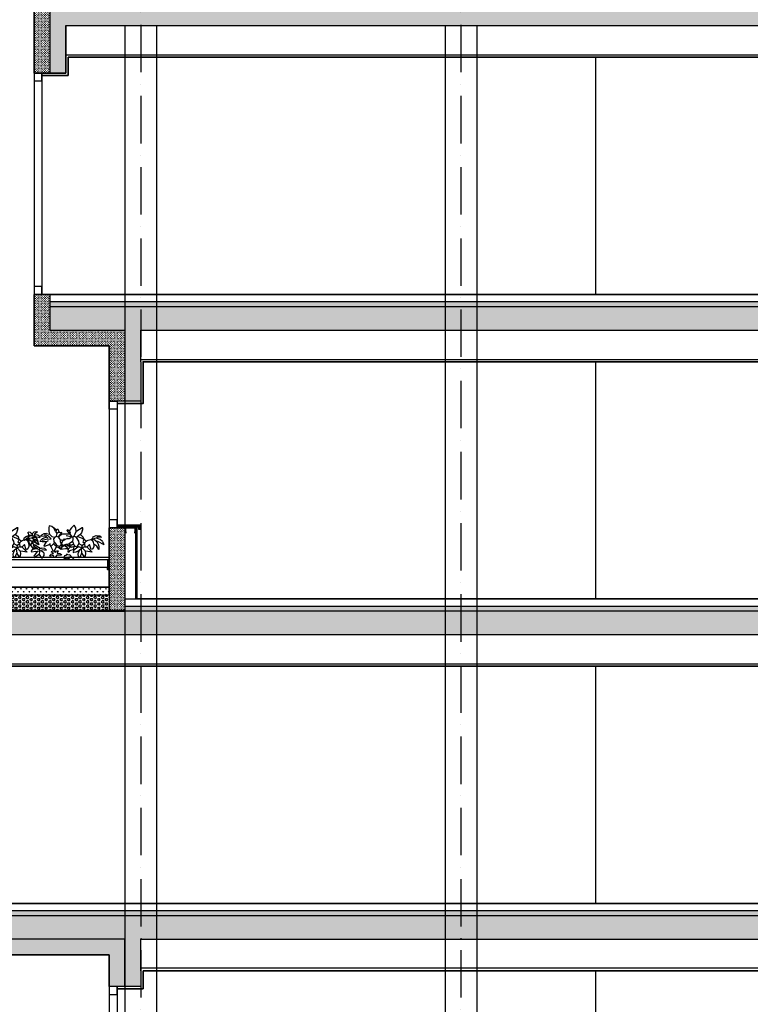
# Model space of a CAD drawing. Units: millimetres. Extents: x -1819261934 to 186912, y -1619087292 to 994.
# Drawn here: x -15419 to -6177, y -1118938 to -1106488 of the extents above; entities that cross this region are included whole.
import ezdxf

# ---------------------------------------------------------------- set-up
doc = ezdxf.new("R2010")
doc.units = ezdxf.units.MM
for name, pattern in [('ACAD_ISO10W100', [18, 12, -3, 0, -3]), ('DASHED', [19.05, 12.7, -6.35]), ('ČÁRKOVANÁ', [19.05, 12.7, -6.35])]:
    doc.linetypes.add(name, pattern=pattern)
for name, color, linetype in [('BA_hydroizolace', 5, 'Continuous'), ('BA_kóty', 3, 'Continuous'), ('BA_osy', 30, 'ACAD_ISO10W100'), ('BA_otvory', 142, 'Continuous'), ('BA_sloup_NP', 252, 'ČÁRKOVANÁ'), ('BA_stromy', 74, 'Continuous'), ('BA_šrafy', 251, 'Continuous')]:
    doc.layers.add(name, color=color, linetype=linetype)
for name, color, linetype, lineweight in [('BA_tence', 4, 'Continuous', 25), ('BA_tlustě', 6, 'Continuous', 35), ('KING_DET_hatch', 8, 'Continuous', 18), ('KING_DET_remainder', 253, 'Continuous', 30)]:
    doc.layers.add(name, color=color, linetype=linetype, lineweight=lineweight)
doc.styles.get("Standard").update_dxf_attribs({"font": 'arial.ttf'})
doc.dimstyles.new('1_100', dxfattribs={"dimscale": 100, "dimtxt": 2.5, "dimasz": 3, "dimexe": 1, "dimexo": 3, "dimgap": 1, "dimtad": 1, "dimdec": 0, "dimzin": 0, "dimdsep": 46, "dimtxsty": 'Standard', "dimblk": 'OBLIQUE', "dimcen": 3, "dimdle": 1, "dimclrd": 256, "dimclre": 256, "dimclrt": 256, "dimadec": 1, "dimazin": 0, "dimtfac": 1, "dimtdec": 0, "dimtmove": 2, "dimatfit": 2, "dimfxl": 0, "dimtolj": 1, "dimtzin": 0, "dimlwd": -1, "dimlwe": -1, "dimarcsym": 0})

# ---------------------------------------------------------------- blocks, each defined once
blk = doc.blocks.new('_Oblique')
at = {"color": 0, "linetype": 'ByBlock', "lineweight": -2}
blk.add_line((-0.5, -0.5), (0.5, 0.5), dxfattribs=at)
blk = doc.blocks.new('*D953')
at = {"layer": 'BA_kóty', "linetype": 'ByBlock', "transparency": 16777216}
for p, q in [((-17407, -1121613), (-17407, -1118213)), ((-16907, -1118313), (-17507, -1118313)), ((-16907, -1121513), (-17507, -1121513))]:
    blk.add_line(p, q, dxfattribs=at)
at = {"layer": 'Defpoints', "color": 0, "transparency": 16777216}
for p in [(-17407, -1118313), (-16587, -1118313), (-14287, -1121513)]:
    blk.add_point(p, dxfattribs=at)
at = {"layer": 'BA_kóty', "transparency": 16777216, "xscale": 300, "yscale": 300, "zscale": 300}
for p, rotation in [((-17407, -1118313), 90), ((-17407, -1121513), 270)]:
    blk.add_blockref('_Oblique', p, dxfattribs=dict(at, rotation=rotation))
at = {"layer": 'BA_kóty', "transparency": 16777216, "insert": (-17635, -1119913), "char_height": 250, "attachment_point": 5, "rotation": 90, "bg_fill": 3, "box_fill_scale": 1.1, "bg_fill_color": 256, "bg_fill_true_color": 13158600, "bg_fill_transparency": 0}
blk.add_mtext('\\A1;3200', dxfattribs=at)
blk = doc.blocks.new('*D957')
at = {"layer": 'BA_kóty', "linetype": 'ByBlock', "transparency": 16777216}
for p, q in [((-17407, -1113413), (-17407, -1112813)), ((-16907, -1112913), (-17507, -1112913)), ((-16907, -1113313), (-17507, -1113313))]:
    blk.add_line(p, q, dxfattribs=at)
at = {"layer": 'Defpoints', "color": 0, "transparency": 16777216}
for p in [(-17407, -1112913), (-14287, -1112913), (-16587, -1113313)]:
    blk.add_point(p, dxfattribs=at)
at = {"layer": 'BA_kóty', "transparency": 16777216, "xscale": 300, "yscale": 300, "zscale": 300}
for p, rotation in [((-17407, -1112913), 90), ((-17407, -1113313), 270)]:
    blk.add_blockref('_Oblique', p, dxfattribs=dict(at, rotation=rotation))
at = {"layer": 'BA_kóty', "transparency": 16777216, "insert": (-18013, -1112900), "char_height": 250, "attachment_point": 5, "rotation": 90, "bg_fill": 3, "box_fill_scale": 1.1, "bg_fill_color": 256, "bg_fill_true_color": 13158600, "bg_fill_transparency": 0}
blk.add_mtext('\\A1;400', dxfattribs=at)
blk = doc.blocks.new('*D958')
at = {"layer": 'BA_kóty', "linetype": 'ByBlock', "transparency": 16777216}
for p, q in [((-17407, -1113013), (-17407, -1111213)), ((-16907, -1111313), (-17507, -1111313)), ((-16907, -1112913), (-17507, -1112913))]:
    blk.add_line(p, q, dxfattribs=at)
at = {"layer": 'Defpoints', "color": 0, "transparency": 16777216}
for p in [(-17407, -1111313), (-14287, -1111313), (-14287, -1112913)]:
    blk.add_point(p, dxfattribs=at)
at = {"layer": 'BA_kóty', "transparency": 16777216, "xscale": 300, "yscale": 300, "zscale": 300}
for p, rotation in [((-17407, -1111313), 90), ((-17407, -1112913), 270)]:
    blk.add_blockref('_Oblique', p, dxfattribs=dict(at, rotation=rotation))
at = {"layer": 'BA_kóty', "transparency": 16777216, "insert": (-17635, -1112113), "char_height": 250, "attachment_point": 5, "rotation": 90, "bg_fill": 3, "box_fill_scale": 1.1, "bg_fill_color": 256, "bg_fill_true_color": 13158600, "bg_fill_transparency": 0}
blk.add_mtext('\\A1;1600', dxfattribs=at)
blk = doc.blocks.new('*D959')
at = {"layer": 'BA_kóty', "linetype": 'ByBlock', "transparency": 16777216}
for p, q in [((-17407, -1111413), (-17407, -1110513)), ((-16907, -1110613), (-17507, -1110613)), ((-16907, -1111313), (-17507, -1111313))]:
    blk.add_line(p, q, dxfattribs=at)
at = {"layer": 'Defpoints', "color": 0, "transparency": 16777216}
for p in [(-17407, -1110613), (-15237, -1110613), (-14287, -1111313)]:
    blk.add_point(p, dxfattribs=at)
at = {"layer": 'BA_kóty', "transparency": 16777216, "insert": (-17635, -1111038), "char_height": 250, "attachment_point": 5, "rotation": 90, "bg_fill": 3, "box_fill_scale": 1.1, "bg_fill_color": 256, "bg_fill_true_color": 13158600, "bg_fill_transparency": 0}
blk.add_mtext('\\A1;700', dxfattribs=at)
at = {"layer": 'BA_kóty', "transparency": 16777216, "xscale": 300, "yscale": 300, "zscale": 300}
for p, rotation in [((-17407, -1110613), 90), ((-17407, -1111313), 270)]:
    blk.add_blockref('_Oblique', p, dxfattribs=dict(at, rotation=rotation))
blk = doc.blocks.new('*D960')
at = {"layer": 'BA_kóty', "linetype": 'ByBlock', "transparency": 16777216}
for p, q in [((-17407, -1110713), (-17407, -1109863)), ((-16907, -1109963), (-17507, -1109963)), ((-16907, -1110613), (-17507, -1110613))]:
    blk.add_line(p, q, dxfattribs=at)
at = {"layer": 'Defpoints', "color": 0, "transparency": 16777216}
for p in [(-17407, -1109963), (-15237, -1109963), (-15237, -1110613)]:
    blk.add_point(p, dxfattribs=at)
at = {"layer": 'BA_kóty', "transparency": 16777216, "xscale": 300, "yscale": 300, "zscale": 300}
for p, rotation in [((-17407, -1109963), 90), ((-17407, -1110613), 270)]:
    blk.add_blockref('_Oblique', p, dxfattribs=dict(at, rotation=rotation))
at = {"layer": 'BA_kóty', "transparency": 16777216, "insert": (-18013, -1110075), "char_height": 250, "attachment_point": 5, "rotation": 90, "bg_fill": 3, "box_fill_scale": 1.1, "bg_fill_color": 256, "bg_fill_true_color": 13158600, "bg_fill_transparency": 0}
blk.add_mtext('\\A1;650', dxfattribs=at)
blk = doc.blocks.new('*D961')
at = {"layer": 'BA_kóty', "linetype": 'ByBlock', "transparency": 16777216}
for p, q in [((-16907, -1107163), (-17507, -1107163)), ((-17407, -1110063), (-17407, -1107063)), ((-16907, -1109963), (-17507, -1109963))]:
    blk.add_line(p, q, dxfattribs=at)
at = {"layer": 'Defpoints', "color": 0, "transparency": 16777216}
for p in [(-17407, -1107163), (-15237, -1107163), (-15237, -1109963)]:
    blk.add_point(p, dxfattribs=at)
at = {"layer": 'BA_kóty', "transparency": 16777216, "xscale": 300, "yscale": 300, "zscale": 300}
for p, rotation in [((-17407, -1107163), 90), ((-17407, -1109963), 270)]:
    blk.add_blockref('_Oblique', p, dxfattribs=dict(at, rotation=rotation))
at = {"layer": 'BA_kóty', "transparency": 16777216, "insert": (-17635, -1108563), "char_height": 250, "attachment_point": 5, "rotation": 90, "bg_fill": 3, "box_fill_scale": 1.1, "bg_fill_color": 256, "bg_fill_true_color": 13158600, "bg_fill_transparency": 0}
blk.add_mtext('\\A1;2800', dxfattribs=at)
blk = doc.blocks.new('*D962')
at = {"layer": 'BA_kóty', "linetype": 'ByBlock', "transparency": 16777216}
for p, q in [((-17407, -1107263), (-17407, -1105163)), ((-16907, -1105263), (-17507, -1105263)), ((-16907, -1107163), (-17507, -1107163))]:
    blk.add_line(p, q, dxfattribs=at)
at = {"layer": 'Defpoints', "color": 0, "transparency": 16777216}
for p in [(-17407, -1105263), (-15237, -1105263), (-15237, -1107163)]:
    blk.add_point(p, dxfattribs=at)
at = {"layer": 'BA_kóty', "transparency": 16777216, "xscale": 300, "yscale": 300, "zscale": 300}
for p, rotation in [((-17407, -1105263), 90), ((-17407, -1107163), 270)]:
    blk.add_blockref('_Oblique', p, dxfattribs=dict(at, rotation=rotation))
at = {"layer": 'BA_kóty', "transparency": 16777216, "insert": (-17635, -1106213), "char_height": 250, "attachment_point": 5, "rotation": 90, "bg_fill": 3, "box_fill_scale": 1.1, "bg_fill_color": 256, "bg_fill_true_color": 13158600, "bg_fill_transparency": 0}
blk.add_mtext('\\A1;1900', dxfattribs=at)
blk = doc.blocks.new('*D966')
at = {"layer": 'BA_kóty', "linetype": 'ByBlock', "transparency": 16777216}
for p, q in [((-18370, -1122033), (-18370, -1101434)), ((-17870, -1101534), (-18470, -1101534)), ((-18419, -1121933), (-18270, -1121933))]:
    blk.add_line(p, q, dxfattribs=at)
at = {"layer": 'Defpoints', "color": 0, "transparency": 16777216}
for p in [(-18370, -1101534), (-11498, -1101534), (-18719, -1121933)]:
    blk.add_point(p, dxfattribs=at)
at = {"layer": 'BA_kóty', "transparency": 16777216, "xscale": 300, "yscale": 300, "zscale": 300}
for p, rotation in [((-18370, -1101534), 90), ((-18370, -1121933), 270)]:
    blk.add_blockref('_Oblique', p, dxfattribs=dict(at, rotation=rotation))
at = {"layer": 'BA_kóty', "transparency": 16777216, "insert": (-18598, -1111734), "char_height": 250, "attachment_point": 5, "rotation": 90, "bg_fill": 3, "box_fill_scale": 1.1, "bg_fill_color": 256, "bg_fill_true_color": 13158600, "bg_fill_transparency": 0}
blk.add_mtext('\\A1;20400', dxfattribs=at)
blk = doc.blocks.new('popinavka')
at = {"color": 73}
for p, q in [((629926, -435411), (629932, -435362)), ((629932, -435362), (629951, -435340)), ((629950, -435341), (629950, -435396)), ((629977, -435360), (629961, -435407)), ((630004, -435330), (629977, -435360)), ((629997, -435394), (630040, -435311)), ((630003, -435330), (630040, -435311)), ((630043, -435380), (630074, -435374)), ((630104, -435376), (630064, -435403)), ((630074, -435374), (630104, -435376)), ((629943, -435453), (629926, -435411)), ((629943, -435453), (629964, -435457)), ((629950, -435396), (629961, -435407)), ((629961, -435407), (629964, -435430)), ((629976, -435475), (629963, -435457)), ((629964, -435430), (629973, -435438)), ((629964, -435457), (629973, -435452)), ((629973, -435438), (630003, -435399)), ((629973, -435438), (629973, -435452)), ((629984, -435463), (629973, -435452)), ((629985, -435509), (629976, -435475)), ((629977, -435477), (629984, -435463)), ((630011, -435444), (629983, -435462)), ((630003, -435399), (629997, -435394)), ((630003, -435399), (630043, -435380)), ((630038, -435439), (630011, -435444)), ((630064, -435403), (630038, -435439)), ((630038, -435439), (630066, -435441)), ((630106, -435472), (630039, -435493)), ((630039, -435493), (630069, -435524)), ((630066, -435441), (630094, -435451)), ((630072, -435529), (630139, -435462)), ((630094, -435451), (630106, -435469)), ((630139, -435462), (630125, -435543)), ((629829, -435576), (629829, -435587)), ((629838, -435577), (629829, -435576)), ((629829, -435587), (629873, -435656)), ((629854, -435579), (629838, -435577)), ((629867, -435587), (629854, -435579)), ((629867, -435587), (629895, -435596)), ((629895, -435596), (629920, -435615)), ((629927, -435596), (629920, -435615)), ((629920, -435615), (629937, -435643)), ((629948, -435572), (629927, -435596)), ((629939, -435643), (629967, -435579)), ((629978, -435562), (629948, -435572)), ((629967, -435579), (629973, -435565)), ((629975, -435562), (630000, -435538)), ((629975, -435562), (629978, -435562)), ((629978, -435562), (630009, -435579)), ((629992, -435524), (629985, -435509)), ((630000, -435538), (629992, -435524)), ((630000, -435538), (630017, -435551)), ((630009, -435579), (630017, -435573)), ((630017, -435573), (630017, -435551)), ((630017, -435551), (630033, -435557)), ((630028, -435629), (630044, -435598)), ((630033, -435557), (630069, -435554)), ((630035, -435567), (630033, -435557)), ((630043, -435578), (630035, -435567)), ((630056, -435587), (630043, -435578)), ((630044, -435598), (630056, -435587)), ((630056, -435587), (630080, -435593)), ((630069, -435524), (630072, -435529)), ((630069, -435554), (630072, -435529)), ((630069, -435554), (630083, -435585)), ((630072, -435626), (630080, -435593)), ((630080, -435593), (630083, -435590)), ((630083, -435585), (630127, -435546)), ((630083, -435585), (630083, -435590)), ((630083, -435590), (630094, -435598)), ((630094, -435598), (630150, -435593)), ((630094, -435598), (630116, -435626)), ((630125, -435543), (630127, -435546)), ((630154, -435540), (630127, -435546)), ((630150, -435593), (630155, -435590)), ((630150, -435593), (630164, -435601)), ((630185, -435545), (630154, -435540)), ((630155, -435590), (630204, -435558)), ((630164, -435601), (630182, -435606)), ((630182, -435606), (630194, -435607)), ((630204, -435558), (630185, -435545)), ((630210, -435621), (630193, -435632)), ((630210, -435621), (630194, -435607)), ((629831, -435666), (629798, -435687)), ((629798, -435687), (629830, -435722)), ((629830, -435722), (629850, -435737)), ((629876, -435662), (629831, -435666)), ((629850, -435737), (629873, -435748)), ((629873, -435748), (629856, -435773)), ((629865, -435781), (629906, -435748)), ((629873, -435656), (629876, -435662)), ((629873, -435748), (629895, -435739)), ((629908, -435676), (629876, -435662)), ((629895, -435739), (629906, -435745)), ((629906, -435745), (629937, -435723)), ((629906, -435745), (629906, -435748)), ((629906, -435748), (629906, -435751)), ((629939, -435692), (629908, -435676)), ((629942, -435726), (629931, -435787)), ((629937, -435643), (629939, -435643)), ((629937, -435723), (629942, -435726)), ((629939, -435643), (629953, -435662)), ((629943, -435673), (629939, -435692)), ((629939, -435692), (629950, -435704)), ((629942, -435726), (629945, -435723)), ((629953, -435662), (629943, -435673)), ((629945, -435709), (629950, -435704)), ((629945, -435723), (629945, -435709)), ((629954, -435731), (629945, -435723)), ((629950, -435704), (629978, -435704)), ((629953, -435662), (629997, -435634)), ((629964, -435750), (629954, -435731)), ((629967, -435770), (629964, -435750)), ((629978, -435704), (629997, -435709)), ((629997, -435634), (630028, -435629)), ((629997, -435709), (630003, -435709)), ((630003, -435709), (630022, -435701)), ((630003, -435709), (630033, -435753)), ((630022, -435701), (630031, -435695)), ((630028, -435629), (630061, -435648)), ((630031, -435695), (630044, -435690)), ((630036, -435751), (630050, -435728)), ((630044, -435690), (630061, -435676)), ((630044, -435690), (630044, -435715)), ((630044, -435715), (630050, -435728)), ((630050, -435728), (630064, -435731)), ((630056, -435756), (630069, -435734)), ((630061, -435648), (630072, -435626)), ((630061, -435648), (630069, -435656)), ((630061, -435676), (630069, -435656)), ((630061, -435676), (630072, -435690)), ((630064, -435731), (630069, -435734)), ((630067, -435698), (630072, -435690)), ((630075, -435720), (630067, -435698)), ((630069, -435656), (630080, -435651)), ((630069, -435734), (630075, -435720)), ((630069, -435734), (630072, -435734)), ((630072, -435626), (630080, -435645)), ((630072, -435690), (630103, -435701)), ((630072, -435734), (630094, -435759)), ((630080, -435645), (630080, -435651)), ((630080, -435651), (630108, -435684)), ((630103, -435701), (630108, -435690)), ((630111, -435729), (630103, -435701)), ((630108, -435684), (630108, -435690)), ((630108, -435690), (630122, -435695)), ((630118, -435740), (630111, -435729)), ((630116, -435626), (630119, -435626)), ((630116, -435626), (630126, -435639)), ((630133, -435753), (630118, -435740)), ((630130, -435626), (630119, -435626)), ((630122, -435695), (630133, -435701)), ((630126, -435639), (630137, -435668)), ((630144, -435633), (630130, -435626)), ((630133, -435701), (630141, -435698)), ((630137, -435668), (630141, -435698)), ((630141, -435695), (630141, -435698)), ((630141, -435698), (630147, -435701)), ((630165, -435637), (630144, -435633)), ((630193, -435632), (630165, -435637)), ((630177, -435737), (630172, -435742)), ((630172, -435742), (630175, -435756)), ((630177, -435737), (630180, -435734)), ((630180, -435734), (630183, -435734)), ((630183, -435734), (630191, -435726)), ((630191, -435726), (630208, -435706)), ((630201, -435743), (630199, -435756)), ((630204, -435723), (630201, -435743)), ((630210, -435706), (630204, -435723)), ((630208, -435706), (630210, -435706)), ((630210, -435706), (630224, -435695)), ((629856, -435773), (629865, -435781)), ((629887, -435850), (629884, -435842)), ((629884, -435883), (629887, -435850)), ((629887, -435850), (629944, -435888)), ((629906, -435840), (629906, -435751)), ((629942, -435883), (629906, -435840)), ((629964, -435878), (629981, -435864)), ((629967, -435770), (629978, -435800)), ((629978, -435800), (629973, -435814)), ((629973, -435814), (629978, -435825)), ((629978, -435800), (629989, -435817)), ((629978, -435825), (629989, -435822)), ((629981, -435850), (629997, -435834)), ((629981, -435864), (629981, -435850)), ((629981, -435864), (630002, -435864)), ((629989, -435817), (629989, -435822)), ((629989, -435822), (629997, -435834)), ((629997, -435834), (630011, -435839)), ((630002, -435864), (630022, -435856)), ((630011, -435839), (630022, -435847)), ((630022, -435847), (630039, -435845)), ((630022, -435847), (630022, -435856)), ((630022, -435856), (630053, -435858)), ((630033, -435753), (630036, -435751)), ((630033, -435753), (630039, -435770)), ((630036, -435751), (630050, -435753)), ((630039, -435770), (630047, -435775)), ((630039, -435770), (630039, -435781)), ((630039, -435781), (630047, -435775)), ((630039, -435781), (630042, -435792)), ((630039, -435845), (630047, -435836)), ((630042, -435792), (630050, -435820)), ((630042, -435792), (630058, -435803)), ((630047, -435775), (630058, -435759)), ((630047, -435775), (630050, -435775)), ((630047, -435836), (630050, -435820)), ((630047, -435836), (630064, -435847)), ((630050, -435753), (630056, -435756)), ((630050, -435775), (630069, -435784)), ((630050, -435820), (630058, -435817)), ((630053, -435858), (630064, -435847)), ((630053, -435858), (630064, -435875)), ((630058, -435759), (630056, -435756)), ((630058, -435803), (630069, -435784)), ((630058, -435803), (630058, -435817)), ((630058, -435817), (630069, -435834)), ((630064, -435847), (630072, -435842)), ((630067, -435875), (630103, -435858)), ((630069, -435784), (630094, -435759)), ((630069, -435834), (630072, -435842)), ((630072, -435842), (630100, -435853)), ((630103, -435858), (630084, -435881)), ((630092, -435798), (630093, -435785)), ((630100, -435853), (630092, -435798)), ((630093, -435785), (630102, -435761)), ((630094, -435759), (630103, -435762)), ((630100, -435853), (630103, -435858)), ((630103, -435762), (630130, -435767)), ((630130, -435767), (630136, -435762)), ((630136, -435762), (630133, -435753)), ((630155, -435867), (630169, -435850)), ((630155, -435900), (630155, -435867)), ((630172, -435767), (630166, -435773)), ((630166, -435773), (630166, -435787)), ((630166, -435787), (630180, -435787)), ((630169, -435850), (630175, -435853)), ((630175, -435756), (630172, -435767)), ((630172, -435900), (630175, -435853)), ((630180, -435787), (630183, -435809)), ((630183, -435809), (630191, -435814)), ((630191, -435814), (630199, -435798)), ((630194, -435820), (630191, -435814)), ((630199, -435756), (630216, -435753)), ((630199, -435798), (630222, -435817)), ((630216, -435753), (630219, -435753)), ((630219, -435753), (630222, -435773)), ((630222, -435784), (630219, -435793)), ((630219, -435793), (630221, -435804)), ((630221, -435804), (630230, -435811)), ((630222, -435773), (630230, -435778)), ((630230, -435778), (630222, -435784)), ((630222, -435817), (630230, -435811)), ((629815, -435971), (629803, -436006)), ((629834, -435947), (629815, -435971)), ((629854, -435914), (629834, -435936)), ((629878, -435922), (629834, -435947)), ((629834, -435936), (629834, -435947)), ((629843, -435897), (629873, -435883)), ((629854, -435914), (629843, -435897)), ((629854, -435914), (629873, -435917)), ((629873, -435883), (629884, -435883)), ((629873, -435917), (629878, -435922)), ((629878, -435922), (629903, -435908)), ((629884, -435883), (629903, -435908)), ((629903, -435908), (629937, -435914)), ((629912, -436000), (629939, -435972)), ((629969, -435980), (629936, -436013)), ((629937, -435914), (629944, -435888)), ((629948, -435933), (629937, -435914)), ((629939, -435972), (629948, -435933)), ((629945, -435883), (629942, -435883)), ((629945, -435883), (629961, -435881)), ((629948, -435933), (629964, -435947)), ((629961, -435881), (629964, -435878)), ((630009, -435941), (629964, -435947)), ((629973, -436044), (629969, -435980)), ((630009, -435941), (630017, -435933)), ((630009, -435941), (630017, -435941)), ((630017, -435933), (630020, -435933)), ((630017, -435941), (630033, -435950)), ((630020, -435933), (630033, -435922)), ((630039, -435997), (630028, -435989)), ((630033, -435917), (630036, -435917)), ((630033, -435922), (630036, -435917)), ((630033, -435950), (630047, -435936)), ((630033, -435950), (630061, -435977)), ((630036, -435917), (630050, -435911)), ((630039, -435997), (630061, -435989)), ((630039, -435997), (630067, -436063)), ((630047, -435936), (630053, -435928)), ((630050, -435911), (630056, -435892)), ((630050, -435911), (630053, -435917)), ((630053, -435928), (630053, -435917)), ((630053, -435917), (630072, -435917)), ((630056, -435892), (630067, -435875)), ((630077, -435975), (630061, -435977)), ((630061, -435989), (630061, -435977)), ((630064, -435875), (630067, -435875)), ((630075, -435901), (630072, -435917)), ((630072, -435917), (630125, -435939)), ((630084, -435881), (630075, -435901)), ((630105, -435963), (630077, -435975)), ((630122, -435953), (630105, -435963)), ((630121, -435902), (630122, -435889)), ((630126, -435915), (630121, -435902)), ((630122, -435889), (630150, -435903)), ((630122, -435953), (630125, -435939)), ((630122, -435953), (630133, -435977)), ((630125, -435939), (630139, -435925)), ((630139, -435925), (630126, -435915)), ((630139, -435972), (630133, -435977)), ((630145, -435963), (630139, -435972)), ((630150, -435950), (630145, -435963)), ((630150, -435903), (630155, -435900)), ((630158, -435961), (630150, -435950)), ((630159, -435966), (630158, -435961)), ((630165, -435977), (630159, -435966)), ((630176, -435990), (630165, -435977)), ((630199, -435922), (630172, -435900)), ((630186, -435997), (630176, -435990)), ((630188, -435944), (630180, -435953)), ((630180, -435953), (630185, -435968)), ((630185, -435968), (630187, -435984)), ((630187, -435984), (630186, -435997)), ((630186, -435997), (630188, -436000)), ((630197, -435944), (630188, -435944)), ((630197, -435944), (630199, -435922)), ((629803, -436006), (629830, -436010)), ((629830, -436010), (629878, -436008)), ((629878, -436008), (629912, -436000)), ((629901, -436038), (629912, -436000)), ((629901, -436038), (629906, -436072)), ((629906, -436072), (629922, -436099)), ((629912, -436000), (629909, -436000)), ((629936, -436013), (629919, -436050)), ((629919, -436050), (629921, -436068)), ((629919, -436148), (629938, -436123)), ((629922, -436099), (629931, -436107)), ((629931, -436107), (629937, -436049)), ((629931, -436107), (629934, -436116)), ((629937, -436049), (629939, -436041)), ((629938, -436123), (629952, -436123)), ((629939, -436041), (629948, -436036)), ((629943, -436158), (629952, -436123)), ((629948, -436036), (629956, -436019)), ((629948, -436036), (629956, -436058)), ((629956, -436058), (629970, -436094)), ((629970, -436094), (629984, -436110)), ((629987, -436091), (629973, -436044)), ((630003, -436116), (629984, -436110)), ((630009, -436044), (629992, -436013)), ((630006, -436091), (630003, -436116)), ((630009, -436044), (630006, -436047)), ((630006, -436047), (630006, -436091)), ((630009, -436044), (630050, -436069)), ((630067, -436063), (630050, -436069)), ((630083, -436121), (630083, -436124)), ((630083, -436121), (630086, -436121)), ((630083, -436124), (630086, -436121)), ((630093, -436058), (630086, -436102)), ((630086, -436121), (630086, -436102)), ((630086, -436121), (630089, -436121)), ((630089, -436121), (630103, -436130)), ((630113, -436038), (630093, -436058)), ((630103, -436130), (630116, -436121)), ((630108, -436069), (630113, -436038)), ((630108, -436069), (630111, -436096)), ((630111, -436096), (630119, -436102)), ((630116, -436121), (630119, -436102)), ((630116, -436121), (630125, -436127)), ((630119, -436102), (630139, -436077)), ((630139, -436077), (630157, -436071)), ((630157, -436071), (630181, -436072)), ((630166, -436132), (630210, -436099)), ((630181, -436072), (630197, -436085)), ((630197, -436085), (630213, -436091)), ((630210, -436099), (630213, -436091)), ((629875, -436170), (629880, -436151)), ((629880, -436193), (629875, -436170)), ((629880, -436151), (629910, -436189)), ((629897, -436209), (629880, -436193)), ((629882, -436259), (629883, -436244)), ((629883, -436244), (629897, -436231)), ((629908, -436217), (629897, -436209)), ((629897, -436231), (629908, -436217)), ((629908, -436217), (629927, -436220)), ((629910, -436189), (629916, -436189)), ((629916, -436189), (629919, -436148)), ((629916, -436189), (629933, -436200)), ((629927, -436220), (629933, -436200)), ((629927, -436220), (629927, -436264)), ((629933, -436200), (629941, -436198)), ((629941, -436198), (629944, -436178)), ((629941, -436198), (629960, -436206)), ((629944, -436178), (629943, -436158)), ((629944, -436178), (629976, -436155)), ((629960, -436206), (629969, -436203)), ((629969, -436203), (629974, -436206)), ((629974, -436206), (630029, -436164)), ((629974, -436206), (630000, -436211)), ((629976, -436155), (630008, -436147)), ((630000, -436211), (630043, -436242)), ((630008, -436147), (630032, -436148)), ((630029, -436164), (630038, -436153)), ((630043, -436242), (630029, -436253)), ((630032, -436148), (630038, -436153)), ((630038, -436153), (630040, -436151)), ((630044, -436182), (630083, -436127)), ((630044, -436182), (630058, -436202)), ((630058, -436202), (630086, -436157)), ((630083, -436124), (630083, -436127)), ((630086, -436157), (630094, -436152)), ((630094, -436152), (630103, -436130)), ((630094, -436152), (630097, -436199)), ((630097, -436199), (630122, -436232)), ((630122, -436232), (630133, -436226)), ((630125, -436127), (630130, -436157)), ((630125, -436127), (630166, -436132)), ((630127, -436171), (630130, -436157)), ((630133, -436226), (630127, -436171)), ((630130, -436157), (630188, -436199)), ((630166, -436132), (630197, -436177)), ((630188, -436199), (630210, -436190)), ((630197, -436177), (630210, -436190)), ((629888, -436275), (629882, -436259)), ((629888, -436275), (629922, -436261)), ((629922, -436261), (629927, -436264)), ((629939, -436296), (629927, -436264)), ((629954, -436314), (629939, -436296)), ((629980, -436325), (629954, -436314)), ((629955, -436261), (629960, -436256)), ((629955, -436261), (629967, -436291)), ((629997, -436262), (629960, -436256)), ((629967, -436291), (629991, -436317)), ((629991, -436317), (629980, -436325)), ((630029, -436253), (629997, -436262))]:
    blk.add_line(p, q, dxfattribs=at)
for centre, start, end in [((629943, -435453), 202.4667, 257.1957), ((629906, -435840), 180.353, 220.156)]:
    blk.add_arc(centre, 0.000346, start, end, dxfattribs=at)

msp = doc.modelspace()

# ---------------------------------------------------------------- hatches: boundary and pattern name
at = {"layer": 'BA_šrafy'}
h = msp.add_hatch(dxfattribs=at)
h.set_pattern_fill('ZELEZOBETON', color=256, scale=30)
h.set_pattern_definition([(45, (150, -109863.5), (-106.066017, 106.066017), []), (45, (192.43, -109863.5), (-106.066017, 106.066017), []), (45, (277.28, -109863.5), (-63.63961, 148.492424), [60, -30, 0, -30])])
h.paths.add_polyline_path([(-587.1, -1106263), (-15037.1, -1106263), (-15037.1, -1107163), (-14837.1, -1107163), (-14837.1, -1106563), (-787.1, -1106563), (-787.1, -1107163), (-587.1, -1107163)])
h = msp.add_hatch(dxfattribs=at)
h.set_pattern_fill('HEX', color=256, scale=3)
h.set_pattern_definition([(0, (150, -110013.502), (0, 16.49778395), [9.525, -19.05]), (120, (150, -110013.502), (-14.2875, -8.24889197), [9.525, -19.05]), (60, (159.525, -110013.502), (-14.2875, 8.24889197), [9.525, -19.05])])
h.paths.add_polyline_path([(-587.1, -1110053), (-15037.1, -1110053), (-15037.1, -1110113), (-587.1, -1110113)])
h = msp.add_hatch(dxfattribs=at)
h.set_pattern_fill('ZELEZOBETON', color=256, scale=30)
h.set_pattern_definition([(45, (150, -110163.5), (-106.066017, 106.066017), []), (45, (192.43, -110163.5), (-106.066017, 106.066017), []), (45, (277.28, -110163.5), (-63.63961, 148.492424), [60, -30, 0, -30])])
h.paths.add_polyline_path([(-587.1, -1110113), (-15037.1, -1110113), (-15037.1, -1110413), (-14087.1, -1110413), (-14087.1, -1111313), (-13887.1, -1111313), (-13887.1, -1110413), (-1737.1, -1110413), (-1737.1, -1111313), (-1537.1, -1111313), (-1537.1, -1110413), (-587.1, -1110413)])
h = msp.add_hatch(dxfattribs=at)
h.set_pattern_fill('GRASS', color=256, scale=2)
h.set_pattern_definition([(90, (150, -110163.502), (-35.9210245, 35.9210245), [9.525, -62.317049]), (45, (150, -110163.5), (-35.9210245, 35.9210245), [9.525, -41.275]), (135, (150, -110163.5), (-35.9210245, -35.9210245), [9.525, -41.275])])
h.paths.add_polyline_path([(-16267, -1113663), (-16267, -1113763), (-14287.1, -1113763), (-14287.1, -1113663)])
h = msp.add_hatch(dxfattribs=at)
h.set_pattern_fill('HEX', color=256, scale=5)
h.set_pattern_definition([(0, (150, -110163.502), (0, 27.4963066), [15.875, -31.75]), (120, (150, -110163.502), (-23.8125, -13.7481533), [15.875, -31.75]), (60, (165.875, -110163.502), (-23.8125, 13.7481533), [15.875, -31.75])])
h.paths.add_polyline_path([(-14287.1, -1113763), (-16267, -1113763), (-16267, -1113963), (-14287.1, -1113963)])
h = msp.add_hatch(dxfattribs=at)
h.set_pattern_fill('ZELEZOBETON', color=256, scale=30)
h.set_pattern_definition([(45, (150, -110163.5), (-106.066017, 106.066017), []), (45, (192.43, -110163.5), (-106.066017, 106.066017), []), (45, (277.28, -110163.5), (-63.63961, 148.492424), [60, -30, 0, -30])])
h.paths.add_polyline_path([(-587.1, -1113963), (-16187, -1113963), (-16387, -1113963), (-16387, -1114863), (-16187, -1114863), (-16187, -1114263), (-787.1, -1114263), (-787.1, -1114863), (-587.1, -1114863)])
h = msp.add_hatch(dxfattribs=at)
h.set_pattern_fill('HEX', color=256, scale=3)
h.set_pattern_definition([(0, (150, -110163.502), (0, 16.49778395), [9.525, -19.05]), (120, (150, -110163.502), (-14.2875, -8.24889197), [9.525, -19.05]), (60, (159.525, -110163.502), (-14.2875, 8.24889197), [9.525, -19.05])])
h.paths.add_polyline_path([(-1537.1, -1113963), (-1537.1, -1113903), (-14087.1, -1113903), (-14087.1, -1113963)])
h = msp.add_hatch(dxfattribs=at)
h.set_pattern_fill('HEX', color=256, scale=3)
h.set_pattern_definition([(0, (150, -110313.502), (0, 16.49778395), [9.525, -19.05]), (120, (150, -110313.502), (-14.2875, -8.24889197), [9.525, -19.05]), (60, (159.525, -110313.502), (-14.2875, 8.24889197), [9.525, -19.05])])
h.paths.add_polyline_path([(-587.1, -1117753), (-16387, -1117753), (-16387, -1117813), (-587.1, -1117813)])
h = msp.add_hatch(dxfattribs=at)
h.set_pattern_fill('ZELEZOBETON', color=256, scale=30)
h.set_pattern_definition([(45, (150, -110313.5), (-106.066017, 106.066017), []), (45, (192.43, -110313.5), (-106.066017, 106.066017), []), (45, (277.28, -110313.5), (-63.63961, 148.492424), [60, -30, 0, -30])])
h.paths.add_polyline_path([(-587.1, -1117813), (-16387, -1117813), (-16387, -1118113), (-14087.1, -1118113), (-14087.1, -1118713), (-13887.1, -1118713), (-13887.1, -1118113), (-1737.1, -1118113), (-1737.1, -1118713), (-1537.1, -1118713), (-1537.1, -1118113), (-587.1, -1118113)])
at = {"layer": 'KING_DET_hatch'}
h = msp.add_hatch(dxfattribs=at)
h.set_pattern_fill('ZEM_NASYPANA', color=256, scale=10, style=0)
h.set_pattern_definition([(45, (150, -109913.502), (2e-15, 28.28427125), [10, -30]), (135, (171.213, -109899.36), (-28.28427125, 2e-15), [10, -30])])
h.paths.add_polyline_path([(-15037.1, -1105263), (-15237.1, -1105263), (-15237.1, -1107163), (-15037.1, -1107163)])
h = msp.add_hatch(dxfattribs=at)
h.set_pattern_fill('ZEM_NASYPANA', color=256, scale=10, style=0)
h.set_pattern_definition([(45, (150, -110013.502), (2e-15, 28.28427125), [10, -30]), (135, (171.213, -109999.36), (-28.28427125, 2e-15), [10, -30])])
h.paths.add_polyline_path([(-14087.1, -1110413), (-15037.1, -1110413), (-15037.1, -1109963), (-15237.1, -1109963), (-15237.1, -1110613), (-14287.1, -1110613), (-14287.1, -1111313), (-14187.1, -1111313), (-14087.1, -1111313)])
h = msp.add_hatch(dxfattribs=at)
h.set_pattern_fill('ANSI36', color=256, scale=30, style=0)
h.set_pattern_definition([(45, (-24811.7607, -1148726.2805), (1.98873782, 7.29203868), [9.375, -1.875, 0, -1.875])])
h.paths.add_polyline_path([(-13910.1, -1112905.5), (-13910.1, -1112934.8), (-13887.1, -1112934.8), (-13887.1, -1112874), (-14187.1, -1112874), (-14187.1, -1112905.5)])
h = msp.add_hatch(dxfattribs=at)
h.set_pattern_fill('ZEM_NASYPANA', color=256, scale=10, style=0)
h.set_pattern_definition([(45, (150, -110163.502), (2e-15, 28.28427125), [10, -30]), (135, (171.213, -110149.36), (-28.28427125, 2e-15), [10, -30])])
h.paths.add_polyline_path([(-14087.1, -1112913), (-14287.1, -1112913), (-14287.1, -1113313), (-14287.1, -1113763), (-14287.1, -1113963), (-14087.1, -1113963)])
h = msp.add_hatch(dxfattribs=at)
h.set_pattern_fill('ZEM_NASYPANA', color=256, scale=10, style=0)
h.set_pattern_definition([(45, (150, -110313.502), (2e-15, 28.28427125), [10, -30]), (135, (171.213, -110299.36), (-28.28427125, 2e-15), [10, -30])])
h.paths.add_polyline_path([(-14087.1, -1118113), (-16387, -1118113), (-16387, -1117663), (-16587, -1117663), (-16587, -1118313), (-14287.1, -1118313), (-14287.1, -1118713), (-14087.1, -1118713)])

# ---------------------------------------------------------------- linework, layer by layer
at = {"layer": 'BA_hydroizolace', "color": 132, "linetype": 'DASHED', "ltscale": 10, "true_color": 0x19d8e6, "const_width": 20}
msp.add_lwpolyline([(-16267, -1113313), (-16267, -1113763), (-14287.1, -1113763), (-14287.1, -1113313)], dxfattribs=at)
at = {"layer": 'BA_hydroizolace', "color": 162, "linetype": 'DASHED', "ltscale": 10, "true_color": 0x0036d6, "const_width": 30}
msp.add_lwpolyline([(-16387, -1113963), (-14087.1, -1113963)], dxfattribs=at)
at = {"layer": 'BA_osy', "ltscale": 50}
for p, q in [((-13887.1, -1098451.7), (-13887.1, -1129693)), ((-9837.1, -1098451.7), (-9837.1, -1129693))]:
    msp.add_line(p, q, dxfattribs=at)
at = {"layer": 'BA_otvory'}
for p, q in [((-15237.1, -1107163), (-15237.1, -1109963)), ((-15237.1, -1107163), (-15237.1, -1109963)), ((-15137.1, -1107163), (-15137.1, -1109963)), ((-14287.1, -1111313), (-14287.1, -1112913)), ((-14187.1, -1111313), (-14187.1, -1112913)), ((-14287.1, -1118713), (-14287.1, -1121513)), ((-14187.1, -1118713), (-14187.1, -1121513))]:
    msp.add_line(p, q, dxfattribs=at)
for points in [[(-15237.1, -1107263), (-15137.1, -1107263), (-15137.1, -1107163), (-15237.1, -1107163)], [(-15237.1, -1109963), (-15137.1, -1109963), (-15137.1, -1109863), (-15237.1, -1109863)], [(-14287.1, -1111313), (-14187.1, -1111313), (-14187.1, -1111413), (-14287.1, -1111413)], [(-14287.1, -1112913), (-14187.1, -1112913), (-14187.1, -1112813), (-14287.1, -1112813)], [(-14287.1, -1118813), (-14187.1, -1118813), (-14187.1, -1118713), (-14287.1, -1118713)]]:
    msp.add_lwpolyline(points, close=True, dxfattribs=at)
at = {"layer": 'BA_otvory', "color": 6}
msp.add_lwpolyline([(-14287.1, -1111313), (-14187.1, -1111313)], dxfattribs=at)
at = {"layer": 'BA_sloup_NP', "linetype": 'Continuous'}
for p, q in [((-14087.1, -1106563), (-14087.1, -1121763)), ((-13687.1, -1106563), (-13687.1, -1121763)), ((-10037.1, -1106563), (-10037.1, -1127363)), ((-9637.1, -1106563), (-9637.1, -1127363))]:
    msp.add_line(p, q, dxfattribs=at)
at = {"layer": 'BA_tence'}
for p, q in [((-15237.1, -1105263), (-15237.1, -1107163)), ((-15037.1, -1105263), (-15037.1, -1107163)), ((-14837.1, -1106563), (-787.1, -1106563)), ((-14837.1, -1106563), (-14837.1, -1107163)), ((-14837.1, -1107163), (-14837.1, -1106563)), ((-14837.1, -1106563), (-787.1, -1106563)), ((-14837.1, -1106933), (-787.1, -1106933)), ((-9637.1, -1106963), (-9637.1, -1109963)), ((-8137.1, -1106963), (-8137.1, -1109963)), ((-14837.1, -1107163), (-15237.1, -1107163)), ((-15237.1, -1107163), (-14837.1, -1107163)), ((-15237.1, -1109963), (-387.1, -1109963)), ((-15237.1, -1109963), (-15237.1, -1110413)), ((-15037.1, -1109963), (-15037.1, -1110413)), ((-15037.1, -1110053), (-587.1, -1110053)), ((-15037.1, -1110113), (-587.1, -1110113)), ((-15037.1, -1110413), (-14087.1, -1110413)), ((-14087.1, -1110413), (-14087.1, -1111313)), ((-13887.1, -1110413), (-1737.1, -1110413)), ((-13887.1, -1110813), (-13887.1, -1110413)), ((-14287.1, -1110613), (-15237.1, -1110613)), ((-13887.1, -1110783), (-1737.1, -1110783)), ((-13887.1, -1110813), (-13887.1, -1111313)), ((-9637.1, -1110813), (-9637.1, -1113813)), ((-8137.1, -1110813), (-8137.1, -1113813)), ((-13887.1, -1111313), (-14287.1, -1111313)), ((-14287.1, -1112913), (-14287.1, -1113663)), ((-14287.1, -1112913), (-14087.1, -1112913)), ((-14087.1, -1112913), (-14087.1, -1113963)), ((-13952.1, -1112913), (-13952.1, -1113813)), ((-16267, -1113313), (-14287.1, -1113313)), ((-14287.1, -1113763), (-16267, -1113763)), ((-14287.1, -1113663), (-14287.1, -1113963)), ((-14087.1, -1113813), (-1537.1, -1113813)), ((-16387, -1113963), (-587.1, -1113963)), ((-14087.1, -1113903), (-1537.1, -1113903)), ((-16187, -1114263), (-787.1, -1114263)), ((-16187, -1114633), (-787.1, -1114633)), ((-9637.1, -1114663), (-9637.1, -1117663)), ((-8137.1, -1114663), (-8137.1, -1117663)), ((-16587, -1117663), (-1687.1, -1117663)), ((-16387, -1117753), (-587.1, -1117753)), ((-16387, -1117813), (-587.1, -1117813)), ((-14087.1, -1118113), (-16387, -1118113)), ((-14087.1, -1118713), (-14087.1, -1118113)), ((-13887.1, -1118112.8), (-1737.1, -1118113)), ((-13887.1, -1118513), (-13887.1, -1118113)), ((-1737.1, -1118483), (-13887.1, -1118483)), ((-13887.1, -1118513), (-13887.1, -1118713)), ((-9637.1, -1118513), (-9637.1, -1124863)), ((-8137.1, -1118513), (-8137.1, -1121513)), ((-13887.1, -1118713), (-14287.1, -1118713))]:
    msp.add_line(p, q, dxfattribs=at)
msp.add_lwpolyline([(-13972.4, -1112972.5), (-13962.1, -1112972.5), (-13960.2, -1112971.7), (-13959.4, -1112969.8), (-13959.4, -1112911.2), (-13960.2, -1112909.3), (-13962.1, -1112908.5), (-14078.7, -1112908.5), (-14080.6, -1112909.3), (-14081.4, -1112911.2), (-14081.4, -1112969.8), (-14080.6, -1112971.7), (-14078.7, -1112972.5), (-14068.4, -1112972.5), (-14068.4, -1112970.5), (-14078.7, -1112970.5), (-14079.2, -1112970.3), (-14079.4, -1112969.8), (-14079.4, -1112911.2), (-14079.2, -1112910.7), (-14078.7, -1112910.5), (-13962.1, -1112910.5), (-13961.6, -1112910.7), (-13961.4, -1112911.2), (-13961.4, -1112969.8), (-13961.6, -1112970.3), (-13962.1, -1112970.5), (-13972.4, -1112970.5), (-13972.4, -1112972.5)], dxfattribs=at)
at = {"layer": 'BA_tlustě'}
for p, q in [((-15237.1, -1105263), (-15237.1, -1107163)), ((-14807.1, -1106963), (-817.1, -1106963)), ((-14807.1, -1107193), (-14807.1, -1106963)), ((-15137.1, -1107193), (-14807.1, -1107193)), ((-15237.1, -1109963), (-387.1, -1109963)), ((-15237.1, -1110613), (-15237.1, -1109963)), ((-14287.1, -1110613), (-15237.1, -1110613)), ((-14287.1, -1111313), (-14287.1, -1110613)), ((-1767.1, -1110813), (-13857.1, -1110813)), ((-14287.1, -1113663), (-14287.1, -1112913)), ((-14287.1, -1112913), (-13937.1, -1112913)), ((-13937.1, -1112913), (-13937.1, -1113813)), ((-16267, -1113663), (-14287.1, -1113663)), ((-13937.1, -1113813), (-1687.1, -1113813)), ((-787.1, -1114663), (-16157, -1114663)), ((-16587, -1117663), (-387.1, -1117663)), ((-14287.1, -1118313), (-16587, -1118313)), ((-14287.1, -1118713), (-14287.1, -1118313)), ((-1767.1, -1118513), (-13857.1, -1118513)), ((-13857.1, -1118513), (-13857.1, -1118743)), ((-13857.1, -1118743), (-14187.1, -1118743))]:
    msp.add_line(p, q, dxfattribs=at)
for points in [[(-13857.1, -1110813), (-13857.1, -1110813), (-13857.1, -1111343), (-14187.1, -1111343)], [(-14303.1, -1113426), (-14303.1, -1113441), (-14308.1, -1113441), (-14308.1, -1113421), (-14303.1, -1113401), (-14303.1, -1113313)]]:
    msp.add_lwpolyline(points, dxfattribs=at)
at = {"layer": 'BA_šrafy'}
for p, q in [((-16597.8, -1113284.3), (-14287.1, -1113284.3)), ((-16238.8, -1113409.8), (-14287.1, -1113409.8))]:
    msp.add_line(p, q, dxfattribs=at)
at = {"layer": 'KING_DET_remainder'}
msp.add_lwpolyline([(-14187.1, -1112874), (-13887.1, -1112874), (-13887.1, -1112934.8), (-13910.1, -1112934.8), (-13910.1, -1112905.5), (-14187.1, -1112905.5)], close=True, dxfattribs=at)

# ---------------------------------------------------------------- next in the draw order: dimensions: what is measured, and where the dimension line sits
at = {"layer": 'BA_kóty'}
for base, p1, p2, picture, middle in [((-17407.4, -1112913), (-16587, -1113313), (-14287.1, -1112913), '*D957', (-18012.7, -1112899.7)), ((-17407.4, -1118313), (-14287.1, -1121513), (-16587, -1118313), '*D953', (-17635.1, -1119913))]:
    dim = msp.add_linear_dim(base=base, p1=p1, p2=p2, angle=90, dimstyle='1_100', override={"dimrnd": 5, "dimtmove": 1, "dimtfill": 1}, dxfattribs=at)
    dim.commit()
    dim.dimension.update_dxf_attribs({"geometry": picture, "text_midpoint": middle})

# ---------------------------------------------------------------- next in the draw order: dimensions: what is measured, and where the dimension line sits
dim = msp.add_linear_dim(base=(-17407.4, -1111313), p1=(-14287.1, -1112913), p2=(-14287.1, -1111313), angle=90, dimstyle='1_100', override={"dimrnd": 5, "dimtmove": 1, "dimtfill": 1}, dxfattribs=at)
dim.commit()
dim.dimension.update_dxf_attribs({"geometry": '*D958', "text_midpoint": (-17635, -1112113)})

# ---------------------------------------------------------------- next in the draw order: dimensions: what is measured, and where the dimension line sits
dim = msp.add_linear_dim(base=(-17407.4, -1110613), p1=(-14287.1, -1111313), p2=(-15237.1, -1110613), angle=90, dimstyle='1_100', override={"dimrnd": 5, "dimtmove": 1, "dimtfill": 1}, dxfattribs=at)
dim.commit()
dim.dimension.update_dxf_attribs({"geometry": '*D959', "text_midpoint": (-17407.4, -1111038), "dimtype": 160})

# ---------------------------------------------------------------- next in the draw order: dimensions: what is measured, and where the dimension line sits
dim = msp.add_linear_dim(base=(-17407.4, -1109963), p1=(-15237.1, -1110613), p2=(-15237.1, -1109963), angle=90, dimstyle='1_100', override={"dimrnd": 5, "dimtmove": 1, "dimtfill": 1}, dxfattribs=at)
dim.commit()
dim.dimension.update_dxf_attribs({"geometry": '*D960', "text_midpoint": (-18012.7, -1110074.7)})

# ---------------------------------------------------------------- next in the draw order: dimensions: what is measured, and where the dimension line sits
dim = msp.add_linear_dim(base=(-17407.4, -1107163), p1=(-15237.1, -1109963), p2=(-15237.1, -1107163), angle=90, dimstyle='1_100', override={"dimrnd": 5, "dimtmove": 1, "dimtfill": 1}, dxfattribs=at)
dim.commit()
dim.dimension.update_dxf_attribs({"geometry": '*D961', "text_midpoint": (-17635, -1108563)})

# ---------------------------------------------------------------- next in the draw order: dimensions: what is measured, and where the dimension line sits
dim = msp.add_linear_dim(base=(-17407.4, -1105263), p1=(-15237.1, -1107163), p2=(-15237.1, -1105263), angle=90, dimstyle='1_100', override={"dimrnd": 5, "dimtmove": 1, "dimtfill": 1}, dxfattribs=at)
dim.commit()
dim.dimension.update_dxf_attribs({"geometry": '*D962', "text_midpoint": (-17635, -1106213)})

# ---------------------------------------------------------------- next in the draw order: dimensions: what is measured, and where the dimension line sits
dim = msp.add_linear_dim(base=(-18370, -1101534.3), p1=(-18718.6, -1121933), p2=(-11497.9, -1101534.3), angle=90, dimstyle='1_100', override={"dimrnd": 5, "dimtmove": 1, "dimtfill": 1}, dxfattribs=at)
dim.commit()
dim.dimension.update_dxf_attribs({"geometry": '*D966', "text_midpoint": (-18597.7, -1111733.7)})

# ---------------------------------------------------------------- next in the draw order: block references
at = {"layer": 'BA_stromy', "rotation": 270.000003745452}
for p in [(420135.9, -483083.4), (420957.8, -483083.1)]:
    msp.add_blockref('popinavka', p, dxfattribs=at)

doc.saveas('drawing.dxf')
